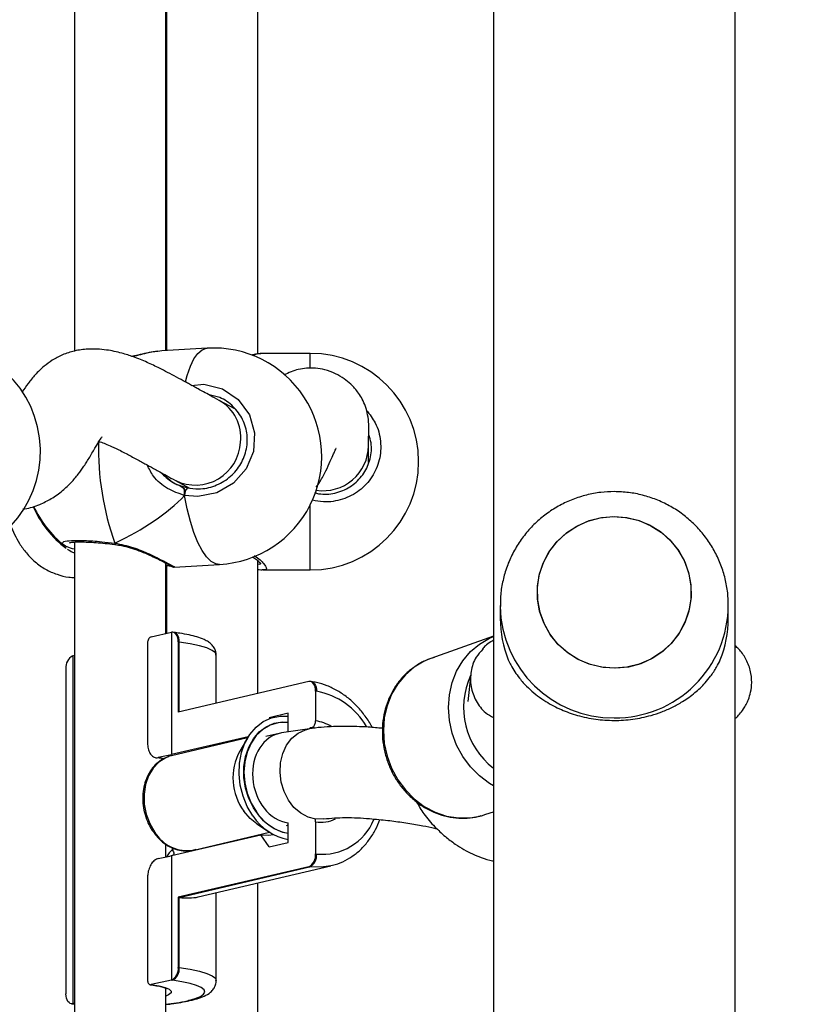
# Model space of a CAD drawing. Units: millimetres. Extents: x 2711 to 4454, y 3429 to 4976.
# Drawn here: x 3889 to 3903, y 4283 to 4300 of the extents above; entities that cross this region are included whole.
import ezdxf

# ---------------------------------------------------------------- set-up
doc = ezdxf.new("R2010")
doc.units = ezdxf.units.MM
doc.header["$LTSCALE"] = 200
doc.header["$PDSIZE"] = -1
doc.layers.add('strefa', color=6, linetype='Continuous')
doc.dimstyles.new('ISO-25', dxfattribs={"dimtxt": 2.5, "dimasz": 2.5, "dimexe": 1.25, "dimexo": 0.625, "dimtad": 1, "dimtxsty": 'Standard', "dimcen": 2.5, "dimadec": 0, "dimazin": 0, "dimtfac": 1, "dimtmove": 0, "dimatfit": 3, "dimfxl": 1, "dimarcsym": 0})

# ---------------------------------------------------------------- blocks, each defined once
blk = doc.blocks.new('0211')
at = {"color": 7, "linetype": 'Continuous', "lineweight": 25}
for p, q in [((3901.725, 4142.54), (3901.725, 4317.479)), ((3897.485, 4317.131), (3897.485, 4142.886)), ((3890.14, 4303.578), (3890.14, 4294.429)), ((3891.74, 4294.437), (3891.74, 4303.21)), ((3891.755, 4303.173), (3891.755, 4294.438)), ((3893.355, 4294.378), (3893.355, 4303.252)), ((3891.672, 4294.431), (3891.601, 4294.422)), ((3892.467, 4294.479), (3891.672, 4294.433)), ((3893.447, 4294.387), (3893.43, 4294.384)), ((3894.275, 4294.388), (3893.447, 4294.388)), ((3892.951, 4293.414), (3892.677, 4293.562)), ((3895.295, 4292.475), (3895.295, 4292.767)), ((3891.914, 4292.156), (3892.155, 4292.025)), ((3891.971, 4292.074), (3892.12, 4292.028)), ((3892.072, 4292.002), (3892.072, 4291.895)), ((3890.14, 4291.077), (3890.14, 4281.928)), ((3890.851, 4291.035), (3890.858, 4291.034)), ((3893.355, 4288.421), (3893.355, 4290.751)), ((3891.74, 4289.472), (3891.74, 4290.71)), ((3891.755, 4290.673), (3891.755, 4289.475)), ((3891.889, 4290.639), (3892.684, 4290.685)), ((3893.447, 4290.589), (3893.432, 4290.591)), ((3893.447, 4290.588), (3894.275, 4290.588)), ((3891.74, 4290.539), (3891.755, 4290.538)), ((3897.605, 4289.965), (3897.605, 4289.736)), ((3897.605, 4289.965), (3897.605, 4289.946)), ((3901.605, 4289.736), (3901.605, 4289.965)), ((3891.484, 4289.415), (3891.84, 4289.494)), ((3891.84, 4289.494), (3891.84, 4287.348)), ((3891.883, 4289.493), (3891.867, 4289.495)), ((3897.485, 4289.424), (3896.386, 4289.035)), ((3891.421, 4289.303), (3891.421, 4287.55)), ((3891.961, 4289.325), (3891.961, 4288.095)), ((3891.977, 4289.323), (3891.961, 4289.325)), ((3890.111, 4289.083), (3890.14, 4289.091)), ((3890.111, 4289.083), (3890.111, 4282.98)), ((3892.626, 4288.25), (3892.626, 4289.093)), ((3889.991, 4288.858), (3889.991, 4283.149)), ((3897.089, 4288.761), (3897.035, 4288.278)), ((3894.247, 4288.63), (3891.961, 4288.095)), ((3894.29, 4288.629), (3894.274, 4288.631)), ((3894.368, 4288.461), (3894.368, 4287.939)), ((3894.384, 4288.459), (3894.368, 4288.461)), ((3893.886, 4288.073), (3893.555, 4287.995)), ((3893.555, 4287.995), (3893.586, 4287.991)), ((3893.886, 4287.746), (3893.886, 4288.073)), ((3894.263, 4287.803), (3893.77, 4287.728)), ((3894.308, 4287.827), (3894.268, 4287.818)), ((3893.187, 4287.663), (3891.84, 4287.348)), ((3893.174, 4287.642), (3891.843, 4287.33)), ((3893.173, 4287.64), (3893.038, 4287.41)), ((3893.732, 4287.721), (3893.493, 4287.665)), ((3891.843, 4287.33), (3891.789, 4287.314)), ((3897.355, 4286.301), (3897.485, 4286.347)), ((3893.337, 4286.133), (3893.56, 4285.987)), ((3893.858, 4286.107), (3893.886, 4286.114)), ((3893.886, 4285.809), (3893.886, 4286.153)), ((3894.368, 4286.168), (3894.368, 4285.607)), ((3891.84, 4285.576), (3893.405, 4285.943)), ((3892.23, 4285.675), (3893.562, 4285.986)), ((3893.555, 4285.732), (3893.405, 4285.943)), ((3891.74, 4285.554), (3891.74, 4285.78)), ((3893.555, 4285.732), (3893.886, 4285.809)), ((3891.84, 4285.576), (3891.84, 4283.391)), ((3894.368, 4285.607), (3894.384, 4285.605)), ((3894.247, 4285.382), (3891.961, 4284.846)), ((3891.977, 4284.844), (3894.263, 4285.38)), ((3892.307, 4284.852), (3894.635, 4285.397)), ((3894.263, 4285.38), (3894.247, 4285.382)), ((3894.662, 4285.404), (3894.635, 4285.397)), ((3891.421, 4285.189), (3891.421, 4283.397)), ((3893.355, 4281.877), (3893.355, 4285.097)), ((3892.626, 4283.384), (3892.626, 4284.927)), ((3891.961, 4284.846), (3891.961, 4283.616)), ((3891.961, 4284.846), (3891.977, 4284.844)), ((3891.977, 4283.614), (3891.977, 4284.844)), ((3891.961, 4283.616), (3891.977, 4283.614)), ((3891.84, 4283.391), (3891.484, 4283.313)), ((3891.856, 4283.389), (3891.84, 4283.391)), ((3891.74, 4281.936), (3891.74, 4283.249)), ((3890.085, 4282.979), (3890.14, 4282.972)), ((3890.14, 4282.988), (3890.111, 4282.98)), ((3892.114, 4283.03), (3892.138, 4283.036)), ((3892.159, 4283.032), (3892.183, 4283.038))]:
    blk.add_line(p, q, dxfattribs=at)
at = {"color": 8, "linetype": 'Continuous', "lineweight": 25}
for p, q in [((3894.275, 4294.138), (3894.275, 4294.388)), ((3894.275, 4290.588), (3894.275, 4291.732)), ((3889.997, 4290.973), (3889.953, 4291.013)), ((3891.977, 4288.098), (3891.977, 4289.323)), ((3894.349, 4287.821), (3894.308, 4287.827)), ((3891.855, 4285.716), (3891.854, 4285.676)), ((3891.876, 4285.706), (3891.854, 4285.676)), ((3890.111, 4282.98), (3890.14, 4282.977))]:
    blk.add_line(p, q, dxfattribs=at)
at = {"color": 8, "linetype": 'Continuous', "lineweight": 25, "flags": 128}
for points in [[(3892.088, 4293.891), (3892.118, 4294.001), (3892.172, 4294.161), (3892.235, 4294.29), (3892.304, 4294.387), (3892.377, 4294.45), (3892.455, 4294.477), (3892.467, 4294.479)], [(3892.194, 4293.827), (3892.409, 4293.847), (3892.736, 4293.765), (3893.013, 4293.578), (3893.208, 4293.31), (3893.298, 4292.993), (3893.277, 4292.665), (3893.149, 4292.36), (3892.927, 4292.11), (3892.635, 4291.941), (3892.302, 4291.875), (3892.072, 4291.895), (3892.072, 4291.895)], [(3892.684, 4290.685), (3892.616, 4290.694), (3892.535, 4290.738), (3892.455, 4290.816), (3892.377, 4290.928), (3892.304, 4291.072), (3892.235, 4291.243), (3892.172, 4291.44), (3892.118, 4291.659), (3892.072, 4291.895)], [(3891.977, 4289.323), (3891.974, 4289.361), (3891.967, 4289.396), (3891.956, 4289.428), (3891.941, 4289.454), (3891.923, 4289.474), (3891.902, 4289.488), (3891.883, 4289.493)], [(3897.485, 4286.803), (3897.415, 4286.844), (3897.24, 4286.975), (3897.083, 4287.133), (3896.949, 4287.314), (3896.841, 4287.514), (3896.762, 4287.727), (3896.714, 4287.949), (3896.698, 4288.174), (3896.714, 4288.396), (3896.762, 4288.611), (3896.841, 4288.812), (3896.949, 4288.995), (3897.083, 4289.155), (3897.24, 4289.289), (3897.415, 4289.393), (3897.485, 4289.423)], [(3892.626, 4289.093), (3892.61, 4289.133), (3892.554, 4289.177), (3892.461, 4289.219), (3892.331, 4289.258), (3892.168, 4289.293), (3891.977, 4289.323)], [(3896.386, 4289.035), (3896.274, 4288.988), (3896.098, 4288.884), (3895.942, 4288.751), (3895.808, 4288.591), (3895.7, 4288.408), (3895.621, 4288.206), (3895.573, 4287.992), (3895.557, 4287.769), (3895.573, 4287.544), (3895.621, 4287.322), (3895.7, 4287.109), (3895.808, 4286.909), (3895.942, 4286.728), (3896.098, 4286.571), (3896.274, 4286.44), (3896.465, 4286.339), (3896.665, 4286.271), (3896.871, 4286.238), (3897.076, 4286.24), (3897.275, 4286.276)], [(3894.29, 4288.629), (3894.309, 4288.624), (3894.33, 4288.61), (3894.349, 4288.59), (3894.364, 4288.564), (3894.375, 4288.532), (3894.381, 4288.497), (3894.384, 4288.459)], [(3894.509, 4286.222), (3894.374, 4286.218), (3894.237, 4286.251), (3894.107, 4286.32), (3893.989, 4286.421), (3893.89, 4286.549), (3893.815, 4286.7), (3893.765, 4286.864), (3893.745, 4287.036), (3893.754, 4287.207), (3893.793, 4287.368), (3893.86, 4287.513), (3893.951, 4287.635), (3894.062, 4287.727), (3894.189, 4287.786), (3894.258, 4287.802)], [(3891.789, 4287.314), (3891.741, 4287.295), (3891.62, 4287.219), (3891.518, 4287.111), (3891.438, 4286.977), (3891.385, 4286.822), (3891.36, 4286.653), (3891.364, 4286.478), (3891.398, 4286.303), (3891.46, 4286.138), (3891.547, 4285.988)], [(3894.635, 4285.397), (3894.467, 4285.372), (3894.263, 4285.38)], [(3891.977, 4283.614), (3892.168, 4283.584), (3892.331, 4283.549), (3892.461, 4283.51), (3892.554, 4283.468), (3892.61, 4283.424), (3892.626, 4283.385)], [(3891.484, 4283.313), (3891.62, 4283.29), (3891.728, 4283.263), (3891.801, 4283.232), (3891.836, 4283.2), (3891.833, 4283.167), (3891.791, 4283.135), (3891.74, 4283.113)], [(3892.114, 4283.03), (3892.145, 4283.03), (3892.159, 4283.032)], [(3892.183, 4283.038), (3892.169, 4283.035), (3892.138, 4283.036)]]:
    blk.add_lwpolyline(points, dxfattribs=at)
at = {"color": 7, "linetype": 'Continuous', "lineweight": 25, "flags": 128}
for points in [[(3898.262, 4290.058), (3898.257, 4290.278), (3898.29, 4290.496), (3898.358, 4290.705), (3898.46, 4290.9), (3898.594, 4291.077), (3898.755, 4291.229), (3898.939, 4291.352), (3899.141, 4291.445), (3899.356, 4291.503), (3899.578, 4291.525), (3899.801, 4291.511), (3900.018, 4291.462), (3900.224, 4291.377), (3900.413, 4291.261), (3900.58, 4291.115), (3900.72, 4290.944), (3900.83, 4290.753), (3900.907, 4290.546), (3900.948, 4290.33), (3900.952, 4290.11), (3900.92, 4289.893), (3900.851, 4289.683), (3900.749, 4289.488), (3900.616, 4289.312), (3900.455, 4289.16), (3900.27, 4289.036), (3900.068, 4288.944), (3899.853, 4288.885), (3899.631, 4288.863), (3899.409, 4288.877), (3899.191, 4288.927), (3898.986, 4289.011), (3898.797, 4289.128), (3898.63, 4289.273), (3898.489, 4289.444), (3898.379, 4289.636), (3898.303, 4289.842), (3898.262, 4290.058)], [(3899.605, 4288.863), (3899.382, 4288.881), (3899.166, 4288.935), (3898.962, 4289.023), (3898.776, 4289.143), (3898.611, 4289.292), (3898.475, 4289.466), (3898.368, 4289.659), (3898.296, 4289.867), (3898.259, 4290.084), (3898.259, 4290.304), (3898.296, 4290.521), (3898.368, 4290.729), (3898.475, 4290.922), (3898.611, 4291.096), (3898.776, 4291.245), (3898.962, 4291.365), (3899.166, 4291.453), (3899.382, 4291.507), (3899.605, 4291.526), (3899.827, 4291.507), (3900.043, 4291.453), (3900.247, 4291.365), (3900.434, 4291.245), (3900.598, 4291.096), (3900.735, 4290.922), (3900.841, 4290.729), (3900.913, 4290.521), (3900.95, 4290.304), (3900.95, 4290.084), (3900.913, 4289.867), (3900.841, 4289.659), (3900.735, 4289.466), (3900.598, 4289.292), (3900.434, 4289.143), (3900.247, 4289.023), (3900.043, 4288.935), (3899.827, 4288.881), (3899.605, 4288.863)], [(3891.961, 4289.325), (3891.958, 4289.363), (3891.951, 4289.398), (3891.94, 4289.43), (3891.925, 4289.456), (3891.907, 4289.476), (3891.886, 4289.49), (3891.864, 4289.496), (3891.84, 4289.494)], [(3894.368, 4288.461), (3894.366, 4288.499), (3894.359, 4288.535), (3894.348, 4288.566), (3894.333, 4288.592), (3894.314, 4288.613), (3894.294, 4288.626), (3894.271, 4288.632), (3894.247, 4288.63)], [(3893.268, 4286.274), (3893.17, 4286.438), (3893.095, 4286.619), (3893.046, 4286.81), (3893.025, 4287.005), (3893.032, 4287.198), (3893.066, 4287.383), (3893.128, 4287.553), (3893.214, 4287.704), (3893.323, 4287.83), (3893.45, 4287.928), (3893.592, 4287.993), (3893.744, 4288.025), (3893.886, 4288.024)], [(3893.886, 4285.963), (3893.792, 4285.984), (3893.645, 4286.047), (3893.507, 4286.142), (3893.384, 4286.266), (3893.28, 4286.414), (3893.198, 4286.581), (3893.141, 4286.761), (3893.112, 4286.948), (3893.112, 4287.134), (3893.14, 4287.313), (3893.195, 4287.479), (3893.277, 4287.625), (3893.38, 4287.746), (3893.503, 4287.838), (3893.64, 4287.898), (3893.787, 4287.923), (3893.886, 4287.92)], [(3893.886, 4287.91), (3893.859, 4287.912), (3893.711, 4287.905), (3893.57, 4287.863), (3893.44, 4287.787), (3893.328, 4287.681), (3893.236, 4287.548), (3893.167, 4287.393), (3893.126, 4287.222), (3893.112, 4287.04), (3893.127, 4286.854), (3893.169, 4286.672), (3893.238, 4286.499), (3893.331, 4286.342)], [(3893.337, 4286.133), (3893.22, 4286.227), (3893.112, 4286.354)], [(3897.275, 4286.276), (3897.277, 4286.277), (3897.355, 4286.301)], [(3893.405, 4285.943), (3893.547, 4285.937), (3893.626, 4285.95)], [(3892.138, 4283.036), (3892.258, 4283.069), (3892.348, 4283.105), (3892.404, 4283.144), (3892.425, 4283.183), (3892.412, 4283.223), (3892.363, 4283.261), (3892.281, 4283.298), (3892.167, 4283.332), (3892.024, 4283.363), (3891.856, 4283.389)], [(3890.111, 4282.98), (3890.087, 4282.979), (3890.065, 4282.985), (3890.044, 4282.998), (3890.026, 4283.018), (3890.011, 4283.044), (3890, 4283.076), (3889.993, 4283.111), (3889.991, 4283.149)]]:
    blk.add_lwpolyline(points, dxfattribs=at)
at = {"color": 7, "linetype": 'Continuous', "lineweight": 25}
for centre, radius, start, end in [((3887.644, 4292.666), 1.9, 277.3034, 97.3034), ((3892.575, 4292.582), 1.9, 273.2804, 93.2804), ((3894.275, 4292.488), 1.9, 270, 90), ((3892.244, 4291.907), 0.173, 135.8068, 184.1281), ((3891.149, 4292.476), 1.9, 204.0384, 232.5372), ((3891.149, 4292.5), 1.9, 204.7391, 230.9319), ((3899.554, 4289.736), 1.949, 180.0087, 201.8793), ((3899.656, 4289.736), 1.949, 338.1204, 359.9898), ((3890.214, 4288.883), 0.225, 117.3638, 186.3606), ((3893.911, 4286.941), 0.992, 151.7209, 216.2383), ((3894.067, 4286.794), 0.953, 213.1254, 259.0954), ((3894.036, 4286.794), 0.838, 212.6597, 259.6824), ((3894.144, 4285.582), 0.225, 297.3421, 6.3722), ((3894.16, 4285.58), 0.225, 297.361, 6.3634), ((3891.737, 4283.591), 0.225, 297.3437, 6.3753), ((3891.753, 4283.589), 0.225, 297.3561, 6.3683)]:
    blk.add_arc(centre, radius, start, end, dxfattribs=at)
at = {"color": 8, "linetype": 'Continuous', "lineweight": 25}
for centre, radius, start, end in [((3892.312, 4292.912), 0.746, 353.4925, 60.7064), ((3895.605, 4292.735), 5.045, 178.8199, 199.4096), ((3892.26, 4292.871), 0.794, 244.2551, 356.8622), ((3894.499, 4292.774), 0.796, 261.3974, 359.4656), ((3890.877, 4291.051), 0.0302, 165.9785, 212.2453), ((3899.591, 4289.979), 1.986, 180.9566, 270.4007), ((3899.619, 4289.979), 1.986, 269.5971, 359.6439), ((3898.312, 4288.177), 1.348, 155.3805, 232.149), ((3894.153, 4287.205), 1.276, 29.7887, 79.5579), ((3894.289, 4287.272), 0.672, 57.4974, 83.2999), ((3894.46, 4286.724), 0.563, 260.5626, 297.3405), ((3894.48, 4286.582), 0.982, 264.3932, 337.7406), ((3892.117, 4286.329), 0.664, 210.862, 279.8717), ((3892.03, 4285.436), 0.298, 126.2657, 155.6955), ((3891.371, 4286.407), 3.458, 276.121, 282.4024)]:
    blk.add_arc(centre, radius, start, end, dxfattribs=at)
at = {"color": 7, "linetype": 'Continuous', "lineweight": 25}
for centre, major_axis, ratio, start_param, end_param in [((3892.251, 4292.883), (0.245, 0.821), 0.790487, 2.651591, 2.976299), ((3892.251, 4292.883), (0.245, 0.821), 0.790487, 2.976299, 3.085509), ((3889.024, 4292.378), (3.531, 0.755), 0.509531, 5.14298, 5.635421), ((3889.024, 4292.378), (3.531, 0.755), 0.509531, 5.14298, 5.635421), ((3893.902, 4286.939), (-0.152, 0.786), 0.790068, 6.252055, 9.160311), ((3892.259, 4286.554), (18.863, 4.161), 0.044789, 1.583142, 1.595419), ((3892.259, 4286.554), (18.863, 4.161), 0.044789, 4.668009, 4.680286), ((3890.996, 4286.219), (1.548, -1.228), 0.414848, 5.675961, 5.965385)]:
    blk.add_ellipse(centre, major_axis=major_axis, ratio=ratio, start_param=start_param, end_param=end_param, dxfattribs=at)
for points, knots in [([(3892.677, 4293.563), (3892.623, 4293.592), (3892.525, 4293.645), (3892.408, 4293.709), (3892.315, 4293.76), (3892.236, 4293.804), (3892.161, 4293.845), (3892.066, 4293.897), (3891.941, 4293.964), (3891.784, 4294.048), (3891.613, 4294.137), (3891.414, 4294.232), (3891.198, 4294.32), (3890.957, 4294.399), (3890.687, 4294.456), (3890.403, 4294.472), (3890.143, 4294.437), (3889.935, 4294.37), (3889.758, 4294.276), (3889.593, 4294.156), (3889.452, 4294.018), (3889.327, 4293.861), (3889.253, 4293.753), (3889.222, 4293.703), (3889.221, 4293.7)], [0, 0, 0, 0, 0.081634, 0.146483, 0.199243, 0.243389, 0.281454, 0.315185, 0.373672, 0.422578, 0.461495, 0.517633, 0.574145, 0.617258, 0.669336, 0.730224, 0.774833, 0.816638, 0.853711, 0.88572, 0.924979, 0.96111, 0.997787, 1, 1, 1, 1]), ([(3891.6, 4294.424), (3891.574, 4294.421), (3891.504, 4294.413), (3891.371, 4294.384), (3891.246, 4294.355), (3891.169, 4294.338), (3891.15, 4294.333)], [0, 0, 0, 0, 0.205065, 0.548885, 0.891208, 1, 1, 1, 1]), ([(3893.43, 4294.386), (3893.409, 4294.385), (3893.359, 4294.381), (3893.298, 4294.368), (3893.252, 4294.358), (3893.249, 4294.357)], [0, 0, 0, 0, 0.403962, 0.955069, 1, 1, 1, 1]), ([(3895.295, 4292.765), (3895.296, 4292.829), (3895.299, 4292.948), (3895.303, 4293.134), (3895.286, 4293.3), (3895.248, 4293.447), (3895.194, 4293.574), (3895.13, 4293.678), (3895.064, 4293.765), (3894.97, 4293.863), (3894.862, 4293.95), (3894.71, 4294.04), (3894.541, 4294.102), (3894.373, 4294.131), (3894.216, 4294.132), (3894.072, 4294.109), (3893.939, 4294.07), (3893.854, 4294.027), (3893.812, 4294.005)], [0, 0, 0, 0, 0.132499, 0.24418, 0.340766, 0.423722, 0.492641, 0.545913, 0.582839, 0.609986, 0.653921, 0.708035, 0.772577, 0.827131, 0.878217, 0.923195, 0.96191, 1, 1, 1, 1]), ([(3892.12, 4292.028), (3892.185, 4292.019), (3892.346, 4291.998), (3892.604, 4292.051), (3892.858, 4292.195), (3893.051, 4292.411), (3893.163, 4292.675), (3893.182, 4292.959), (3893.103, 4293.234), (3892.933, 4293.463), (3892.722, 4293.616), (3892.564, 4293.646), (3892.501, 4293.658)], [0, 0, 0, 0, 0.074475, 0.182563, 0.28946, 0.395078, 0.500001, 0.605212, 0.711513, 0.819152, 0.927676, 1, 1, 1, 1]), ([(3889.234, 4291.658), (3889.246, 4291.659), (3889.349, 4291.668), (3889.518, 4291.729), (3889.74, 4291.836), (3889.927, 4291.97), (3890.082, 4292.118), (3890.205, 4292.264), (3890.316, 4292.419), (3890.414, 4292.577), (3890.505, 4292.735), (3890.58, 4292.863), (3890.625, 4292.924), (3890.619, 4292.921), (3890.617, 4292.92)], [0, 0, 0, 0, 0.015979, 0.136413, 0.23574, 0.340806, 0.433398, 0.517337, 0.595285, 0.690585, 0.80386, 0.890141, 0.967632, 1, 1, 1, 1]), ([(3890.566, 4292.842), (3890.575, 4292.839), (3890.608, 4292.83), (3890.685, 4292.802), (3890.805, 4292.751), (3890.963, 4292.675), (3891.148, 4292.575), (3891.294, 4292.496), (3891.397, 4292.44), (3891.473, 4292.398), (3891.552, 4292.354), (3891.643, 4292.304), (3891.76, 4292.24), (3891.859, 4292.186), (3891.914, 4292.156)], [0, 0, 0, 0, 0.018569, 0.072132, 0.130977, 0.212723, 0.316674, 0.434269, 0.497881, 0.567586, 0.646968, 0.74087, 0.85575, 1, 1, 1, 1]), ([(3894.348, 4291.939), (3894.397, 4291.93), (3894.54, 4291.904), (3894.782, 4291.943), (3895.034, 4292.072), (3895.227, 4292.278), (3895.335, 4292.534), (3895.362, 4292.776), (3895.315, 4292.913), (3895.299, 4292.961)], [0, 0, 0, 0, 0.086138, 0.25433, 0.420676, 0.585032, 0.748326, 0.912024, 1, 1, 1, 1]), ([(3894.379, 4292.041), (3894.401, 4292.073), (3894.468, 4292.167), (3894.548, 4292.327), (3894.627, 4292.496), (3894.68, 4292.619), (3894.712, 4292.689), (3894.728, 4292.719), (3894.725, 4292.717), (3894.724, 4292.717)], [0, 0, 0, 0, 0.10866, 0.322042, 0.527466, 0.716768, 0.842373, 0.956559, 1, 1, 1, 1]), ([(3891.654, 4292.298), (3891.717, 4292.238), (3891.812, 4292.146), (3891.93, 4292.092), (3891.971, 4292.074)], [0, 0, 0, 0, 0.66012, 1, 1, 1, 1]), ([(3891.971, 4292.074), (3891.998, 4292.061), (3892.035, 4292.044), (3892.064, 4292.011), (3892.072, 4292.002)], [0, 0, 0, 0, 0.737079, 1, 1, 1, 1]), ([(3892.072, 4292.002), (3892.055, 4292.019), (3892.025, 4292.05), (3891.988, 4292.067), (3891.971, 4292.074)], [0, 0, 0, 0, 0.5386591, 1, 1, 1, 1]), ([(3892.072, 4292.002), (3892.07, 4291.993), (3892.067, 4291.974), (3892.067, 4291.94), (3892.069, 4291.913), (3892.071, 4291.898), (3892.072, 4291.895)], [0, 0, 0, 0, 0.299374, 0.59798, 0.906158, 1, 1, 1, 1]), ([(3892.072, 4291.895), (3892.07, 4291.907), (3892.067, 4291.93), (3892.067, 4291.966), (3892.069, 4291.99), (3892.071, 4292.001), (3892.072, 4292.002)], [0, 0, 0, 0, 0.31593, 0.631702, 0.943358, 1, 1, 1, 1]), ([(3899.605, 4291.963), (3899.525, 4291.96), (3899.362, 4291.954), (3899.118, 4291.907), (3898.877, 4291.831), (3898.648, 4291.725), (3898.434, 4291.591), (3898.238, 4291.431), (3898.064, 4291.248), (3897.915, 4291.044), (3897.793, 4290.823), (3897.699, 4290.589), (3897.637, 4290.345), (3897.605, 4290.129), (3897.608, 4289.995), (3897.609, 4289.945)], [0, 0, 0, 0, 0.075526, 0.155231, 0.234991, 0.314784, 0.394611, 0.474443, 0.554273, 0.63408, 0.713848, 0.793561, 0.873219, 0.952831, 1, 1, 1, 1]), ([(3901.601, 4289.967), (3901.601, 4290.009), (3901.604, 4290.135), (3901.573, 4290.344), (3901.511, 4290.587), (3901.418, 4290.82), (3901.297, 4291.04), (3901.149, 4291.243), (3900.976, 4291.426), (3900.783, 4291.586), (3900.57, 4291.72), (3900.343, 4291.827), (3900.104, 4291.904), (3899.856, 4291.953), (3899.689, 4291.959), (3899.605, 4291.963)], [0, 0, 0, 0, 0.040496, 0.120523, 0.200475, 0.280396, 0.360282, 0.440138, 0.520011, 0.599881, 0.67979, 0.759741, 0.83974, 0.919803, 1, 1, 1, 1]), ([(3889.016, 4291.37), (3889.064, 4291.264), (3889.138, 4291.1), (3889.293, 4290.882), (3889.449, 4290.721), (3889.629, 4290.594), (3889.829, 4290.508), (3890.004, 4290.462), (3890.107, 4290.456), (3890.14, 4290.455)], [0, 0, 0, 0, 0.245858, 0.379002, 0.515477, 0.65877, 0.800689, 0.936957, 1, 1, 1, 1]), ([(3890.052, 4291.065), (3890.052, 4291.065), (3890.049, 4291.065), (3890.062, 4291.068), (3890.094, 4291.074), (3890.158, 4291.08), (3890.252, 4291.081), (3890.374, 4291.078), (3890.517, 4291.069), (3890.676, 4291.055), (3890.79, 4291.044), (3890.849, 4291.035), (3890.851, 4291.035)], [0, 0, 0, 0, 0.000302, 0.077534, 0.174334, 0.292219, 0.424921, 0.563043, 0.705802, 0.849778, 0.994982, 1, 1, 1, 1]), ([(3890.14, 4290.95), (3890.092, 4290.965), (3889.976, 4291.001), (3889.946, 4291.03), (3889.929, 4291.047)], [0, 0, 0, 0, 0.409919, 1, 1, 1, 1]), ([(3890.016, 4290.954), (3890.043, 4290.936), (3890.077, 4290.913), (3890.128, 4290.893), (3890.14, 4290.888)], [0, 0, 0, 0, 0.7669138, 1, 1, 1, 1]), ([(3890.847, 4291.059), (3890.849, 4291.052), (3890.852, 4291.04), (3890.856, 4291.033), (3890.858, 4291.035), (3890.858, 4291.035)], [0, 0, 0, 0, 0.485852, 0.971967, 1, 1, 1, 1]), ([(3890.858, 4291.035), (3890.857, 4291.035), (3890.853, 4291.037), (3890.85, 4291.048), (3890.848, 4291.057), (3890.847, 4291.059)], [0, 0, 0, 0, 0.417628, 0.884389, 1, 1, 1, 1]), ([(3890.858, 4291.033), (3890.894, 4291.028), (3890.982, 4291.016), (3891.122, 4290.978), (3891.275, 4290.925), (3891.423, 4290.864), (3891.556, 4290.803), (3891.669, 4290.747), (3891.752, 4290.703), (3891.803, 4290.676), (3891.827, 4290.662), (3891.828, 4290.662), (3891.828, 4290.662)], [0, 0, 0, 0, 0.0758551, 0.183768, 0.2990562, 0.4193449, 0.5423636, 0.6638113, 0.7809195, 0.8830691, 0.9661732, 1, 1, 1, 1]), ([(3893.263, 4290.821), (3893.287, 4290.804), (3893.337, 4290.769), (3893.382, 4290.728), (3893.406, 4290.699), (3893.407, 4290.697), (3893.408, 4290.696)], [0, 0, 0, 0, 0.288011, 0.58168, 0.837302, 1, 1, 1, 1]), ([(3891.74, 4290.677), (3891.761, 4290.671), (3891.81, 4290.658), (3891.843, 4290.647), (3891.862, 4290.643), (3891.877, 4290.639), (3891.887, 4290.64), (3891.889, 4290.64)], [0, 0, 0, 0, 0.322524, 0.727949, 0.914049, 0.983535, 1, 1, 1, 1]), ([(3893.355, 4290.598), (3893.364, 4290.596), (3893.393, 4290.591), (3893.416, 4290.591), (3893.432, 4290.591)], [0, 0, 0, 0, 0.3084476, 1, 1, 1, 1]), ([(3891.484, 4289.415), (3891.477, 4289.413), (3891.462, 4289.407), (3891.444, 4289.386), (3891.43, 4289.358), (3891.422, 4289.329), (3891.421, 4289.31), (3891.421, 4289.303)], [0, 0, 0, 0, 0.2147104, 0.4295636, 0.6442066, 0.8588644, 1, 1, 1, 1]), ([(3892.621, 4289.093), (3892.622, 4289.112), (3892.623, 4289.159), (3892.59, 4289.226), (3892.544, 4289.284), (3892.484, 4289.33), (3892.403, 4289.373), (3892.294, 4289.412), (3892.152, 4289.449), (3892.014, 4289.475), (3891.917, 4289.488), (3891.883, 4289.493)], [0, 0, 0, 0, 0.055778, 0.138324, 0.220706, 0.313946, 0.433179, 0.598438, 0.750753, 0.91085, 1, 1, 1, 1]), ([(3897.485, 4289.355), (3897.469, 4289.346), (3897.414, 4289.315), (3897.353, 4289.267), (3897.31, 4289.22), (3897.292, 4289.201)], [0, 0, 0, 0, 0.198366, 0.677325, 1, 1, 1, 1]), ([(3897.299, 4289.196), (3897.258, 4289.151), (3897.156, 4289.042), (3897.082, 4288.809), (3897.079, 4288.541), (3897.172, 4288.287), (3897.313, 4288.094), (3897.438, 4288.024), (3897.485, 4287.998)], [0, 0, 0, 0, 0.129689, 0.318973, 0.508385, 0.698117, 0.888233, 1, 1, 1, 1]), ([(3901.725, 4287.983), (3901.728, 4287.986), (3901.757, 4288.009), (3901.805, 4288.061), (3901.866, 4288.137), (3901.919, 4288.227), (3901.964, 4288.326), (3902.002, 4288.453), (3902.022, 4288.625), (3901.998, 4288.834), (3901.915, 4289.036), (3901.816, 4289.179), (3901.746, 4289.239), (3901.725, 4289.257)], [0, 0, 0, 0, 0.010359, 0.088155, 0.182405, 0.248189, 0.313426, 0.400416, 0.512714, 0.652978, 0.799395, 0.93767, 1, 1, 1, 1]), ([(3896.448, 4289.052), (3896.398, 4289.036), (3896.286, 4289.001), (3896.126, 4288.911), (3895.971, 4288.791), (3895.835, 4288.646), (3895.722, 4288.48), (3895.634, 4288.297), (3895.572, 4288.099), (3895.539, 4287.892), (3895.535, 4287.68), (3895.56, 4287.467), (3895.614, 4287.259), (3895.695, 4287.059), (3895.802, 4286.872), (3895.933, 4286.703), (3896.085, 4286.555), (3896.254, 4286.432), (3896.437, 4286.335), (3896.629, 4286.269), (3896.827, 4286.233), (3897.025, 4286.231), (3897.175, 4286.246), (3897.254, 4286.273), (3897.271, 4286.278)], [0, 0, 0, 0, 0.037893, 0.084777, 0.131647, 0.178572, 0.22561, 0.272786, 0.320118, 0.367587, 0.41517, 0.462854, 0.51061, 0.558419, 0.606259, 0.654114, 0.701959, 0.749762, 0.797486, 0.845097, 0.89255, 0.939828, 0.986937, 1, 1, 1, 1]), ([(3897.745, 4289.01), (3897.759, 4288.98), (3897.794, 4288.909), (3897.859, 4288.802), (3897.933, 4288.699), (3898.022, 4288.594), (3898.126, 4288.489), (3898.259, 4288.378), (3898.435, 4288.257), (3898.664, 4288.136), (3898.958, 4288.03), (3899.273, 4287.964), (3899.605, 4287.941), (3899.879, 4287.96), (3900.093, 4287.997), (3900.264, 4288.039), (3900.444, 4288.099), (3900.63, 4288.18), (3900.786, 4288.267), (3900.915, 4288.354), (3901.017, 4288.433), (3901.113, 4288.519), (3901.206, 4288.614), (3901.305, 4288.735), (3901.394, 4288.868), (3901.444, 4288.968), (3901.464, 4289.01)], [0, 0, 0, 0, 0.025541, 0.061767, 0.09753, 0.124392, 0.166984, 0.207823, 0.248625, 0.315051, 0.375971, 0.439037, 0.499906, 0.560773, 0.591993, 0.623933, 0.664001, 0.706409, 0.751371, 0.781672, 0.813792, 0.84316, 0.875621, 0.913413, 0.963573, 1, 1, 1, 1]), ([(3895.361, 4287.824), (3895.355, 4287.835), (3895.317, 4287.914), (3895.224, 4288.046), (3895.084, 4288.214), (3894.925, 4288.357), (3894.753, 4288.474), (3894.571, 4288.561), (3894.415, 4288.61), (3894.32, 4288.624), (3894.29, 4288.629)], [0, 0, 0, 0, 0.024875, 0.175881, 0.326979, 0.478021, 0.628786, 0.778921, 0.928085, 1, 1, 1, 1]), ([(3895.542, 4287.81), (3895.458, 4287.817), (3895.245, 4287.836), (3894.955, 4287.845), (3894.68, 4287.841), (3894.467, 4287.83), (3894.328, 4287.811), (3894.258, 4287.802)], [0, 0, 0, 0, 0.20348, 0.511733, 0.675247, 0.838362, 1, 1, 1, 1]), ([(3894.308, 4287.827), (3894.313, 4287.829), (3894.326, 4287.834), (3894.344, 4287.853), (3894.358, 4287.88), (3894.366, 4287.91), (3894.367, 4287.93), (3894.368, 4287.939)], [0, 0, 0, 0, 0.182781, 0.397549, 0.611973, 0.826523, 1, 1, 1, 1]), ([(3891.421, 4287.55), (3891.423, 4287.518), (3891.427, 4287.452), (3891.46, 4287.371), (3891.507, 4287.315), (3891.56, 4287.291), (3891.595, 4287.295), (3891.609, 4287.297)], [0, 0, 0, 0, 0.214664, 0.429453, 0.643914, 0.858299, 1, 1, 1, 1]), ([(3891.787, 4287.31), (3891.775, 4287.307), (3891.721, 4287.293), (3891.633, 4287.237), (3891.53, 4287.145), (3891.446, 4287.028), (3891.384, 4286.892), (3891.346, 4286.741), (3891.333, 4286.58), (3891.347, 4286.416), (3891.386, 4286.255), (3891.445, 4286.111), (3891.499, 4286.028), (3891.523, 4285.991)], [0, 0, 0, 0, 0.02592, 0.122616, 0.219478, 0.317132, 0.415755, 0.515156, 0.615084, 0.715282, 0.815646, 0.916147, 1, 1, 1, 1]), ([(3896.133, 4286.526), (3896.176, 4286.452), (3896.269, 4286.291), (3896.45, 4286.086), (3896.631, 4285.917), (3896.805, 4285.784), (3896.964, 4285.684), (3897.117, 4285.605), (3897.284, 4285.539), (3897.408, 4285.497), (3897.48, 4285.486), (3897.485, 4285.485)], [0, 0, 0, 0, 0.139143, 0.302142, 0.447618, 0.57253, 0.677285, 0.773104, 0.87039, 0.991462, 1, 1, 1, 1]), ([(3894.509, 4286.222), (3894.635, 4286.233), (3894.898, 4286.254), (3895.283, 4286.23), (3895.625, 4286.197), (3895.918, 4286.158), (3896.175, 4286.116), (3896.369, 4286.079), (3896.466, 4286.056), (3896.495, 4286.05)], [0, 0, 0, 0, 0.187678, 0.39146, 0.545665, 0.686594, 0.831355, 0.949642, 1, 1, 1, 1]), ([(3894.368, 4286.168), (3894.367, 4286.175), (3894.367, 4286.193), (3894.362, 4286.213), (3894.356, 4286.222), (3894.355, 4286.224)], [0, 0, 0, 0, 0.349486, 0.873923, 1, 1, 1, 1]), ([(3894.664, 4285.407), (3894.68, 4285.411), (3894.757, 4285.427), (3894.886, 4285.486), (3895.046, 4285.583), (3895.191, 4285.71), (3895.316, 4285.86), (3895.421, 4286.026), (3895.471, 4286.149), (3895.495, 4286.208)], [0, 0, 0, 0, 0.043928, 0.204303, 0.364624, 0.525534, 0.687501, 0.850684, 1, 1, 1, 1]), ([(3891.523, 4285.991), (3891.54, 4285.968), (3891.589, 4285.902), (3891.684, 4285.811), (3891.809, 4285.728), (3891.944, 4285.675), (3892.082, 4285.656), (3892.194, 4285.661), (3892.254, 4285.684), (3892.273, 4285.69)], [0, 0, 0, 0, 0.091528, 0.260416, 0.429428, 0.59754, 0.764004, 0.928405, 1, 1, 1, 1]), ([(3891.609, 4285.526), (3891.588, 4285.518), (3891.545, 4285.502), (3891.489, 4285.439), (3891.447, 4285.355), (3891.424, 4285.267), (3891.422, 4285.211), (3891.421, 4285.189)], [0, 0, 0, 0, 0.214722, 0.429401, 0.643835, 0.85824, 1, 1, 1, 1]), ([(3891.421, 4283.397), (3891.422, 4283.386), (3891.423, 4283.364), (3891.434, 4283.337), (3891.45, 4283.319), (3891.467, 4283.311), (3891.479, 4283.312), (3891.484, 4283.313)], [0, 0, 0, 0, 0.214358, 0.428975, 0.643696, 0.85842, 1, 1, 1, 1]), ([(3891.455, 4283.314), (3891.477, 4283.311), (3891.542, 4283.302), (3891.632, 4283.285), (3891.706, 4283.265), (3891.749, 4283.246), (3891.754, 4283.242), (3891.756, 4283.241)], [0, 0, 0, 0, 0.134895, 0.387638, 0.634914, 0.834478, 1, 1, 1, 1]), ([(3892.183, 4283.038), (3892.207, 4283.044), (3892.281, 4283.062), (3892.389, 4283.098), (3892.483, 4283.144), (3892.554, 4283.204), (3892.599, 4283.267), (3892.626, 4283.333), (3892.622, 4283.373), (3892.621, 4283.386)], [0, 0, 0, 0, 0.11112, 0.338693, 0.583277, 0.713673, 0.833936, 0.948917, 1, 1, 1, 1]), ([(3891.74, 4282.966), (3891.771, 4282.969), (3891.867, 4282.979), (3892.011, 4283.001), (3892.11, 4283.022), (3892.159, 4283.032)], [0, 0, 0, 0, 0.198266, 0.598214, 1, 1, 1, 1])]:
    blk.add_open_spline(points, degree=3, knots=knots, dxfattribs=at)
at = {"color": 8, "linetype": 'Continuous', "lineweight": 25}
for points, knots in [([(3891.601, 4294.422), (3891.568, 4294.418), (3891.464, 4294.407), (3891.304, 4294.365), (3891.18, 4294.336), (3891.157, 4294.331)], [0, 0, 0, 0, 0.278222, 0.869242, 1, 1, 1, 1]), ([(3893.43, 4294.384), (3893.403, 4294.382), (3893.363, 4294.38), (3893.283, 4294.361), (3893.257, 4294.355)], [0, 0, 0, 0, 0.68074, 1, 1, 1, 1]), ([(3895.26, 4293.387), (3895.316, 4293.317), (3895.443, 4293.157), (3895.522, 4292.846), (3895.502, 4292.514), (3895.37, 4292.209), (3895.144, 4291.966), (3894.845, 4291.813), (3894.552, 4291.766), (3894.375, 4291.798), (3894.31, 4291.81)], [0, 0, 0, 0, 0.108436, 0.243934, 0.378064, 0.51177, 0.646248, 0.782242, 0.919693, 1, 1, 1, 1]), ([(3892.072, 4291.895), (3891.97, 4291.93), (3891.764, 4292), (3891.532, 4292.197), (3891.449, 4292.363), (3891.415, 4292.43)], [0, 0, 0, 0, 0.370295, 0.745373, 1, 1, 1, 1]), ([(3889.929, 4291.047), (3889.93, 4291.061), (3889.933, 4291.089), (3890.077, 4291.108), (3890.308, 4291.107), (3890.581, 4291.089), (3890.77, 4291.067), (3890.847, 4291.059)], [0, 0, 0, 0, 0.210119, 0.421456, 0.635158, 0.851148, 1, 1, 1, 1]), ([(3890.847, 4291.059), (3890.955, 4291.037), (3891.171, 4290.992), (3891.466, 4290.864), (3891.711, 4290.741), (3891.855, 4290.663), (3891.908, 4290.636), (3891.891, 4290.641), (3891.889, 4290.642)], [0, 0, 0, 0, 0.19186, 0.386184, 0.597274, 0.796706, 0.975551, 1, 1, 1, 1]), ([(3893.293, 4290.835), (3893.293, 4290.835), (3893.378, 4290.788), (3893.468, 4290.693), (3893.517, 4290.611), (3893.497, 4290.582), (3893.45, 4290.589), (3893.447, 4290.589)], [0, 0, 0, 0, 0.00359, 0.352507, 0.68213, 0.977784, 1, 1, 1, 1]), ([(3891.74, 4290.667), (3891.741, 4290.667), (3891.747, 4290.668), (3891.747, 4290.671), (3891.748, 4290.674)], [0, 0, 0, 0, 0.253108, 1, 1, 1, 1]), ([(3893.355, 4290.695), (3893.357, 4290.694), (3893.398, 4290.687), (3893.418, 4290.692), (3893.403, 4290.716), (3893.403, 4290.717)], [0, 0, 0, 0, 0.056082, 0.955721, 1, 1, 1, 1]), ([(3891.609, 4287.297), (3891.629, 4287.294), (3891.654, 4287.29), (3891.686, 4287.283), (3891.695, 4287.276), (3891.701, 4287.272)], [0, 0, 0, 0, 0.602808, 0.707837, 1, 1, 1, 1]), ([(3891.854, 4285.676), (3891.869, 4285.654), (3891.893, 4285.619), (3891.872, 4285.592), (3891.865, 4285.582)], [0, 0, 0, 0, 0.6411901, 1, 1, 1, 1])]:
    blk.add_open_spline(points, degree=3, knots=knots, dxfattribs=at)
blk = doc.blocks.new('*D6')
at = {"layer": 'Defpoints', "color": 0}
for p in [(4178.287, 4702.666), (3030.23, 4145.818), (4178.287, 4095.909)]:
    blk.add_point(p, dxfattribs=at)
at = {"layer": 'strefa', "color": 0, "lineweight": -2}
for p, q in [((3030.23, 4165.818), (3030.23, 4722.666)), ((4178.287, 4115.909), (4178.287, 4722.666)), ((3055.23, 4702.666), (4153.287, 4702.666))]:
    blk.add_line(p, q, dxfattribs=at)
at = {"layer": 'strefa', "color": 0}
for points in [[(3055.23, 4706.832), (3055.23, 4698.499), (3030.23, 4702.666)], [(4153.287, 4698.499), (4153.287, 4706.832), (4178.287, 4702.666)]]:
    blk.add_solid(points, dxfattribs=at)
at = {"layer": 'strefa', "color": 0, "insert": (3604.258, 4740.646), "char_height": 15, "attachment_point": 5}
blk.add_mtext('1148', dxfattribs=at)
blk = doc.blocks.new('*D7')
at = {"layer": 'Defpoints', "color": 0}
for p in [(4378.287, 4779.516), (2880.23, 4095.909), (4378.287, 4072.559)]:
    blk.add_point(p, dxfattribs=at)
at = {"layer": 'strefa', "color": 0, "lineweight": -2}
for p, q in [((2880.23, 4115.909), (2880.23, 4799.516)), ((4378.287, 4092.559), (4378.287, 4799.516)), ((2905.23, 4779.516), (4353.287, 4779.516))]:
    blk.add_line(p, q, dxfattribs=at)
at = {"layer": 'strefa', "color": 0}
for points in [[(2905.23, 4783.683), (2905.23, 4775.35), (2880.23, 4779.516)], [(4353.287, 4775.35), (4353.287, 4783.683), (4378.287, 4779.516)]]:
    blk.add_solid(points, dxfattribs=at)
at = {"layer": 'strefa', "color": 0, "insert": (3629.258, 4817.496), "char_height": 15, "attachment_point": 5}
blk.add_mtext('1498', dxfattribs=at)

msp = doc.modelspace()

# ---------------------------------------------------------------- block references
msp.add_blockref('0211', (0, 0))

# ---------------------------------------------------------------- dimensions: what is measured, and where the dimension line sits
at = {"layer": 'strefa', "color": 0}
for base, p1, p2, picture, middle in [((4378.287, 4779.516), (2880.23, 4095.909), (4378.287, 4072.559), '*D7', (3629.258, 4779.516)), ((4178.287, 4702.666), (3030.23, 4145.818), (4178.287, 4095.909), '*D6', (3604.258, 4702.666))]:
    dim = msp.add_linear_dim(base=base, p1=p1, p2=p2, dimstyle='ISO-25', override={"dimtxt": 15, "dimasz": 25, "dimexe": 20, "dimexo": 20, "dimgap": 30.48, "dimdec": 0, "dimlfac": 1, "dimzin": 1, "dimadec": 2, "dimtzin": 1}, dxfattribs=at)
    dim.commit()
    dim.dimension.update_dxf_attribs({"geometry": picture, "text_midpoint": middle, "dimtype": 160})

doc.saveas('drawing.dxf')
